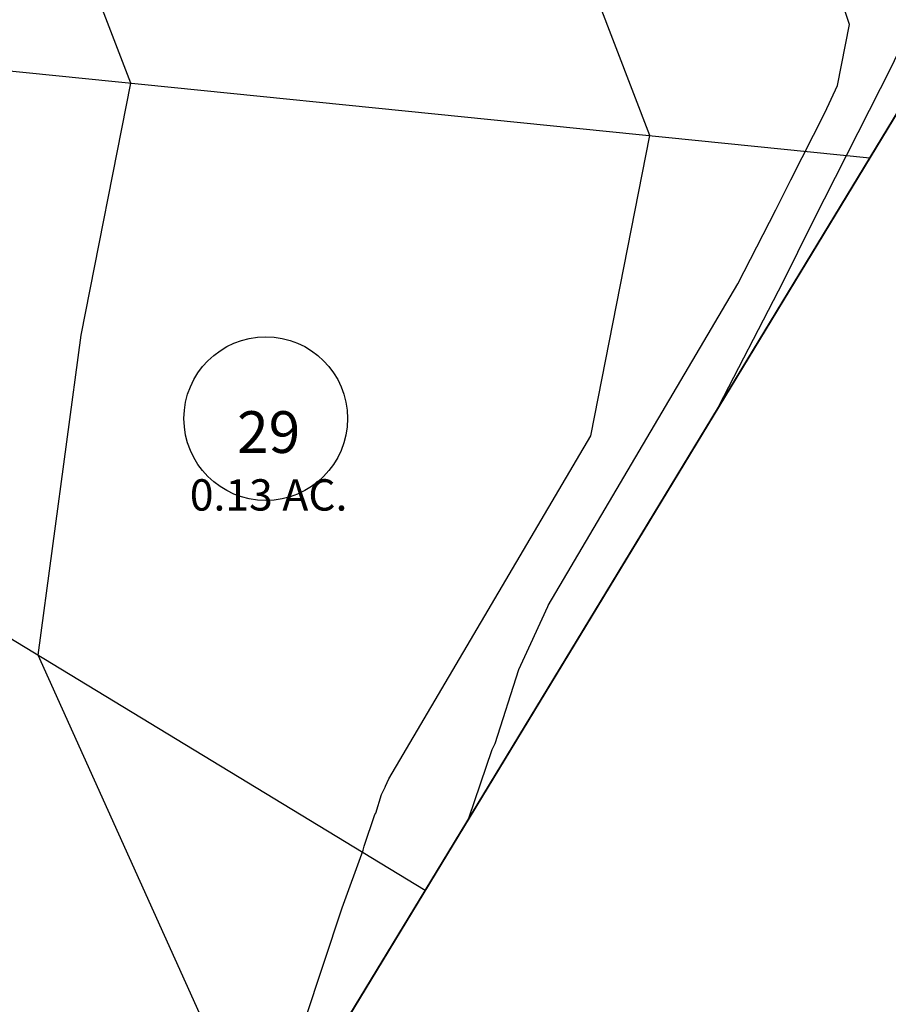
# Model space of a CAD drawing. Units: feet. Extents: x 6 to 2271954, y 12 to 13827659.
# Drawn here: x 2270345 to 2270428, y 13826131 to 13826226 of the extents above; entities that cross this region are included whole.
import ezdxf

# ---------------------------------------------------------------- set-up
doc = ezdxf.new("R2010")
doc.units = ezdxf.units.FT
doc.header["$MEASUREMENT"] = 0
doc.layers.get('Defpoints').update_dxf_attribs({"color": 156})
for name, color, linetype in [('C-PARC-LOTS', 3, 'Continuous'), ('C-PARC-LOTS-NUMB', 3, 'Continuous'), ('C-PARC-LOTS-ROW', 6, 'Continuous'), ('C-TOPO-CONT', 2, 'Continuous'), ('C-TOPO-CONT-MJR', 3, 'Continuous'), ('KYNDWOOD U3-BNDY', 6, 'Continuous')]:
    doc.layers.add(name, color=color, linetype=linetype)
doc.layers.add('LOT COUNT', color=156, linetype='Continuous', plot=False)
doc.styles.add('Simplex', font='simplex.shx')

msp = doc.modelspace()

# ---------------------------------------------------------------- linework, layer by layer
at = {"layer": 'C-PARC-LOTS', "color": 3}
msp.add_lwpolyline([(2270317.705383202, 13826223.54135242), (2270426.382848961, 13826212.53851175)], dxfattribs=at)
at = {"layer": 'C-PARC-LOTS', "color": 3, "linetype": 'Continuous', "lineweight": -3}
for points in [[(2270113.949451325, 13825697.8563166, 0), (2270134.706041754, 13825732.04935615, 0), (2270155.462632184, 13825766.2423957, 0), (2270176.219222602, 13825800.43543526, 0), (2270196.975813033, 13825834.62847481, 0), (2270217.732403449, 13825868.82151437, 0), (2270238.48899388, 13825903.01455392, 0), (2270259.245584296, 13825937.20759348, 0), (2270280.002174729, 13825971.40063303, 0), (2270300.758765143, 13826005.59367259, 0), (2270321.515355567, 13826039.78671214, 0), (2270342.271946001, 13826073.97975169, 0), (2270363.028536425, 13826108.17279125, 0), (2270383.785126832, 13826142.36583081, 0), (2270426.382848961, 13826212.53851175, 0), (2270451.445680765, 13826253.82536965, 0), (2270478.04556559, 13826297.64426742, 0)], [(2270317.705383202, 13826223.54135242, 0), (2270426.382848961, 13826212.53851175, 0)], [(2270383.785126832, 13826142.36583081, 0), (2270302.037855728, 13826191.98980828, 0)]]:
    msp.add_polyline3d(points, dxfattribs=at)
at = {"layer": 'C-TOPO-CONT', "color": 2, "linetype": 'Continuous', "lineweight": -3, "flags": 128}
for points, elevation in [([(2270387.977365872, 13826149.27184919), (2270390.206616285, 13826155.85150664), (2270390.476319594, 13826156.44975497), (2270392.768322933, 13826163.52908776), (2270394.100306622, 13826166.4390943), (2270394.265083495, 13826166.79551912), (2270395.539711813, 13826169.55263647), (2270395.579931227, 13826169.650043), (2270413.738581207, 13826200.48366768), (2270417.388348691, 13826207.56090171), (2270417.550691485, 13826207.88059555), (2270418.823988759, 13826210.44723713), (2270422.078164219, 13826216.87078881), (2270423.309774601, 13826219.47643504), (2270424.436239678, 13826225.30872813), (2270398.115389672, 13826304.78367938)], 664), ([(2270346.909017238, 13826081.61855736), (2270349.508105169, 13826087.52605676), (2270349.91432212, 13826088.61853994), (2270352.514277783, 13826095.76901785), (2270357.360788574, 13826107.37398397), (2270357.75448635, 13826108.42772684), (2270360.160956248, 13826114.61521771), (2270363.158166124, 13826128.32780544), (2270346.69254706, 13826164.88256217), (2270350.813533617, 13826195.56147279), (2270355.572548705, 13826219.70756419), (2270347.653366954, 13826240.32704508)], 666), ([(2270411.936744383, 13826188.74095083), (2270417.640008092, 13826199.80010246), (2270418.015618918, 13826200.53977473), (2270420.961633504, 13826206.47818653), (2270428.490785234, 13826221.34029086), (2270431.340349295, 13826227.3689473)], 663)]:
    msp.add_lwpolyline(points, dxfattribs=dict(at, elevation=elevation))
at = {"layer": 'C-TOPO-CONT-MJR', "color": 3, "linetype": 'Continuous', "lineweight": -3, "elevation": 665, "flags": 128}
msp.add_lwpolyline([(2270367.746197301, 13826115.94435498), (2270367.89268456, 13826116.32100153), (2270367.929010117, 13826116.48719522), (2270368.521836789, 13826118.45193539), (2270371.970112299, 13826128.99889939), (2270372.24824603, 13826129.8917478), (2270375.820087841, 13826140.70165039), (2270377.820150998, 13826146.23120788), (2270377.945355374, 13826146.60109094), (2270378.969421376, 13826149.62363316), (2270379.036669148, 13826149.77280029), (2270379.60815682, 13826151.53795977), (2270379.940273377, 13826152.26354024), (2270379.981358811, 13826152.35241113), (2270380.299174391, 13826153.03987024), (2270380.309202692, 13826153.06415757), (2270399.64799939, 13826185.90168678), (2270405.318248008, 13826214.6711567), (2270375.475323241, 13826292.37433818)], dxfattribs=at)
at = {"layer": 'Defpoints'}
msp.add_lwpolyline([(2270478.045565591, 13826297.64426742), (2270113.94945133, 13825697.85631659), (2270019.918592555, 13825754.93694026), (2270088.897060504, 13825868.56752384), (2270046.15576122, 13825894.51326177), (2269273.100599174, 13826640.84699021), (2269200.171430249, 13826565.30669451), (2269121.033977446, 13826641.70868117), (2269492.625457674, 13827026.60447397), (2269590.628144122, 13826931.98934958), (2269701.758306522, 13827047.09837181)], close=True, dxfattribs=at)

# ---------------------------------------------------------------- texts
at = {"layer": 'C-PARC-LOTS-NUMB', "color": 3, "linetype": 'Continuous', "lineweight": -3, "insert": (2270368.775081365, 13826181.75096061), "char_height": 3, "attachment_point": 2, "style": 'Simplex'}
msp.add_mtext('0.13 AC.', dxfattribs=at)

# ---------------------------------------------------------------- next in the draw order: texts
at = {"layer": 'C-PARC-LOTS-NUMB', "color": 3, "linetype": 'Continuous', "lineweight": -3, "insert": (2270368.775081365, 13826185.75096061), "char_height": 4, "width": 6.348571428571428, "attachment_point": 5, "style": 'Simplex', "bg_fill": 3, "box_fill_scale": 1.1875, "bg_fill_color": 256, "bg_fill_true_color": 13158600, "bg_fill_transparency": 0}
msp.add_mtext('29', dxfattribs=at)

# ---------------------------------------------------------------- next in the draw order: linework, layer by layer
at = {"layer": 'C-PARC-LOTS', "color": 3}
msp.add_lwpolyline([(2270383.785126832, 13826142.36583081), (2270302.037855728, 13826191.98980828)], dxfattribs=at)
at = {"layer": 'C-PARC-LOTS-ROW', "color": 3}
msp.add_lwpolyline([(2270113.949451325, 13825697.8563166), (2270478.04556559, 13826297.64426742)], dxfattribs=at)
at = {"layer": 'KYNDWOOD U3-BNDY'}
msp.add_lwpolyline([(2270478.04556559, 13826297.64426742), (2270113.949451325, 13825697.8563166), (2270019.918592549, 13825754.93694026), (2270088.897060502, 13825868.56752384), (2270046.15576122, 13825894.51326177), (2269273.100599172, 13826640.84699021), (2269200.171430243, 13826565.30669452), (2269121.033977455, 13826641.70868116), (2269492.625457674, 13827026.60447397), (2269590.628144123, 13826931.98934958), (2269715.651691947, 13827061.48919044), (2270776.88785942, 13826036.93572503), (2270766.447621396, 13826019.21112053)], close=True, dxfattribs=at)
at = {"layer": 'LOT COUNT'}
msp.add_circle((2270368.500211849, 13826187.56137062), 7.839759516892393, dxfattribs=at)

doc.saveas('drawing.dxf')
